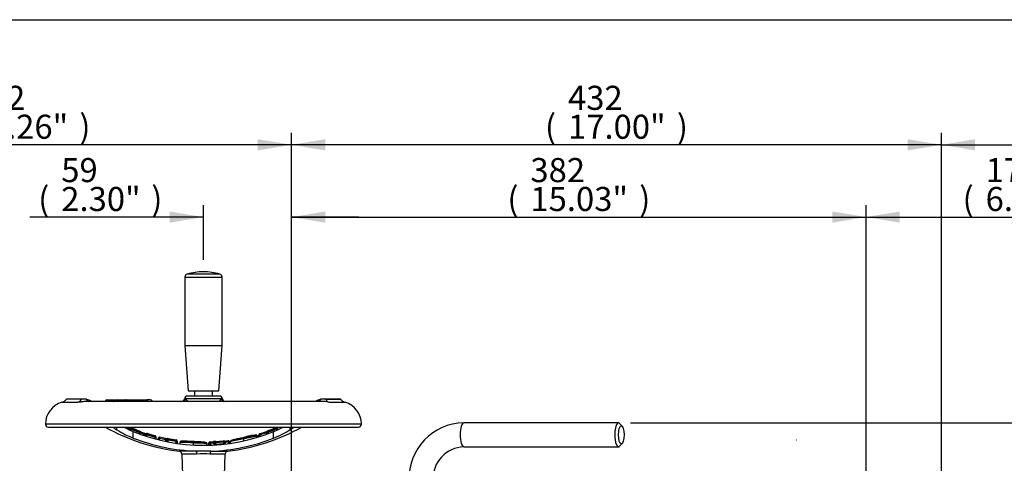
# Model space of a CAD drawing. Units: millimetres. Extents: x 0 to 594, y 0 to 420.
# Drawn here: x 107 to 238, y 351 to 410 of the extents above; entities that cross this region are included whole.
import ezdxf
from ezdxf.enums import TextEntityAlignment as Align
from ezdxf.lldxf.tags import DXFTag

# ---------------------------------------------------------------- set-up
doc = ezdxf.new("R2010")
doc.units = ezdxf.units.MM
for name, color, linetype in [('Default', 7, 'Continuous'), ('II2-01-STD', 7, 'Continuous'), ('II2-04SHW-STD', 7, 'Continuous'), ('PART4', 7, 'Continuous'), ('TSH-1', 7, 'Continuous')]:
    doc.layers.add(name, color=color, linetype=linetype)
doc.styles.add('SEACAD_Arial', font='arial.ttf')
tags = doc.linetypes.add('HIDDEN2', pattern=[4.7625, 3.175, -1.5875]).pattern_tags.tags
tags[6:7] = [DXFTag(74, 4), DXFTag(75, 0), DXFTag(340, '0'), DXFTag(46, 0.0), DXFTag(50, 0.0), DXFTag(44, 0.0), DXFTag(45, 0.0)]
tags[4:5] = [DXFTag(74, 4), DXFTag(75, 0), DXFTag(340, '0'), DXFTag(46, 0.0), DXFTag(50, 0.0), DXFTag(44, 0.0), DXFTag(45, 0.0)]
doc.dimstyles.new('ISO-InstDr', dxfattribs={"dimtxt": 3.2, "dimasz": 4.48, "dimexe": 1.6, "dimexo": 1.6, "dimgap": 0.8, "dimtad": 1, "dimdec": 0, "dimlfac": 5, "dimzin": 0, "dimdsep": 46, "dimtxsty": 'SEACAD_Arial', "dimblk1": '_SE_FILLED', "dimblk2": '_SE_FILLED', "dimsah": 1, "dimcen": 1.6, "dimadec": 0, "dimazin": 0, "dimtfac": 0.5, "dimtofl": 0, "dimtmove": 0, "dimatfit": 3, "dimfxl": 1, "dimtzin": 0, "dimarcsym": 0})

# ---------------------------------------------------------------- blocks, each defined once
blk = doc.blocks.new('SE4')
at = {"layer": 'II2-01-STD', "color": 7, "linetype": 'Continuous'}
for p, q in [((186.57, 356.45), (166.03, 356.45)), ((187.07, 355.98), (186.73, 356.36)), ((186.73, 353.33), (187.07, 353.71)), ((166.03, 353.25), (186.57, 353.25))]:
    blk.add_line(p, q, dxfattribs=at)
for radius, start, end in [(7.46, 91.1513, 181.1208), (4.26, 92.0537, 181.9272)]:
    blk.add_arc((166.18, 348.99), radius, start, end, dxfattribs=at)
for centre, start_param, end_param in [((166.03, 354.85), 3.141593, 6.283185), ((186.57, 354.85), 2.809469, 6.283185), ((186.57, 354.85), 0, 0.332124)]:
    blk.add_ellipse(centre, major_axis=(0, -1.6), ratio=0.30999, start_param=start_param, end_param=end_param, dxfattribs=at)
blk.add_ellipse((186.95, 354.85), major_axis=(0, -1.2), ratio=0.30999, dxfattribs=at)
at = {"layer": 'II2-04SHW-STD', "color": 7, "linetype": 'Continuous'}
for p, q in [((128.95, 375.81), (133.9, 375.81)), ((128.95, 375.81), (128.95, 366.7)), ((133.61, 376.19), (129.24, 376.19)), ((133.9, 366.7), (133.9, 375.81)), ((128.95, 366.7), (133.9, 366.7)), ((128.95, 366.7), (129.4, 360.7)), ((133.45, 360.7), (133.9, 366.7)), ((133.54, 360), (129.31, 360)), ((129.4, 360.7), (133.45, 360.7)), ((130.21, 360.7), (130.21, 360)), ((132.63, 360), (132.63, 360.7)), ((114.68, 359.16), (112.61, 359.16)), ((115.23, 359.58), (113.22, 359.58)), ((115.52, 359.58), (113.37, 359.58)), ((146.87, 359.28), (115.97, 359.28)), ((118.62, 359.48), (119.95, 359.48)), ((120.15, 359.28), (119.53, 359.28)), ((119.95, 359.48), (120.66, 359.48)), ((120.83, 359.28), (120.15, 359.28)), ((120.15, 359.28), (120.15, 359.28)), ((120.64, 359.48), (121.03, 359.48)), ((120.94, 359.38), (120.8, 359.38)), ((120.82, 359.37), (120.92, 359.37)), ((120.92, 359.38), (120.93, 359.38)), ((120.92, 359.38), (120.92, 359.36)), ((121.19, 359.38), (120.93, 359.38)), ((120.93, 359.38), (120.93, 359.36)), ((121.04, 359.48), (121.27, 359.48)), ((121.27, 359.48), (123.9, 359.48)), ((124.02, 359.28), (121.44, 359.28)), ((124.36, 359.48), (123.9, 359.48)), ((124.51, 359.28), (124.02, 359.28)), ((124.02, 359.28), (124.02, 359.28)), ((133.84, 359.61), (129.01, 359.61)), ((149.48, 359.58), (147.33, 359.58)), ((147.62, 359.58), (149.62, 359.58)), ((150.24, 359.16), (148.17, 359.16)), ((152.42, 356.28), (110.42, 356.28)), ((110.82, 355.88), (152.02, 355.88)), ((119.92, 355.52), (119.92, 355.88)), ((121.75, 355.63), (121.65, 355.66)), ((121.75, 355.62), (121.65, 355.62)), ((121.65, 355.62), (121.65, 355.44)), ((121.75, 355.62), (121.75, 355.44)), ((122.1, 354.41), (122.1, 355.28)), ((122.88, 355), (122.88, 355.2)), ((122.97, 355.2), (122.88, 355.2)), ((122.92, 355.31), (122.89, 355.32)), ((122.97, 355.2), (122.97, 354.97)), ((123.56, 354.75), (123.56, 354.93)), ((123.75, 354.96), (123.75, 354.93)), ((123.85, 354.88), (123.75, 354.9)), ((123.75, 354.87), (123.75, 354.9)), ((123.75, 354.67), (123.75, 354.87)), ((123.85, 354.87), (123.75, 354.87)), ((123.85, 354.87), (123.85, 354.62)), ((123.9, 355.05), (123.9, 354.98)), ((125, 354.67), (125, 354.73)), ((138.61, 354.65), (138.61, 354.66)), ((138.61, 354.65), (138.61, 354.65)), ((138.61, 354.53), (138.61, 354.65)), ((138.8, 354.59), (138.8, 354.85)), ((138.8, 354.85), (138.8, 354.85)), ((138.9, 354.85), (138.8, 354.85)), ((138.9, 354.85), (138.9, 354.6)), ((139.78, 354.88), (139.78, 355.09)), ((139.94, 355.22), (139.94, 355.23)), ((139.94, 354.98), (139.94, 355.22)), ((140.04, 355.22), (139.94, 355.22)), ((140.02, 355.4), (140.02, 355.34)), ((140.04, 355.22), (140.03, 355.27)), ((140.04, 355.22), (140.04, 355.02)), ((140.75, 354.41), (140.75, 355.28)), ((141.18, 355.66), (141.27, 355.69)), ((141.18, 355.47), (141.18, 355.66)), ((141.18, 355.66), (141.18, 355.66)), ((141.28, 355.66), (141.18, 355.66)), ((141.28, 355.66), (141.27, 355.69)), ((141.28, 355.72), (141.28, 355.75)), ((141.28, 355.72), (141.28, 355.66)), ((141.28, 355.66), (141.28, 355.47)), ((142.93, 355.52), (142.93, 355.88)), ((124.99, 354.55), (125, 354.59)), ((124.99, 354.3), (124.99, 354.55)), ((125.09, 354.55), (124.99, 354.55)), ((125.09, 354.56), (125.09, 354.55)), ((125.09, 354.55), (125.09, 354.3)), ((125.43, 354.41), (125.43, 354.43)), ((125.43, 354.2), (125.43, 354.41)), ((125.54, 354.41), (125.43, 354.41)), ((125.54, 354.42), (125.54, 354.41)), ((125.54, 354.41), (125.54, 354.17)), ((126.41, 353.95), (126.41, 354.22)), ((126.67, 354.17), (126.57, 354.19)), ((126.57, 354.19), (126.57, 354.17)), ((126.57, 353.95), (126.57, 354.17)), ((126.67, 354.17), (126.57, 354.17)), ((126.67, 354.17), (126.67, 354.17)), ((126.67, 354.17), (126.67, 353.93)), ((126.71, 354.34), (126.71, 354.29)), ((127.81, 354.11), (127.81, 354.16)), ((127.81, 353.98), (127.82, 354.01)), ((127.81, 353.74), (127.81, 353.98)), ((127.91, 353.98), (127.81, 353.98)), ((127.91, 353.99), (127.91, 353.98)), ((127.91, 353.98), (127.91, 353.69)), ((128.28, 353.84), (128.28, 353.84)), ((128.28, 353.84), (128.28, 353.84)), ((128.28, 353.84), (128.28, 353.67)), ((130.09, 353.76), (130.1, 353.88)), ((130.09, 353.52), (130.09, 353.76)), ((130.09, 353.76), (130.09, 353.76)), ((130.09, 353.76), (130.09, 353.76)), ((131.9, 353.66), (131.9, 353.67)), ((131.9, 353.47), (131.9, 353.66)), ((132.14, 353.74), (132.14, 353.79)), ((132.14, 353.47), (132.14, 353.74)), ((132.26, 353.74), (132.14, 353.74)), ((132.14, 353.74), (132.14, 353.74)), ((132.25, 353.91), (132.25, 353.86)), ((132.26, 353.74), (132.26, 353.74)), ((132.26, 353.74), (132.26, 353.46)), ((132.27, 353.48), (132.27, 353.75)), ((132.27, 353.75), (132.27, 353.75)), ((132.37, 353.75), (132.27, 353.75)), ((132.37, 353.76), (132.37, 353.75)), ((132.37, 353.75), (132.37, 353.51)), ((132.84, 353.77), (132.83, 353.89)), ((132.84, 353.53), (132.84, 353.77)), ((132.94, 353.84), (132.94, 353.84)), ((132.94, 353.57), (132.94, 353.84)), ((133.04, 353.84), (132.94, 353.84)), ((133.04, 353.84), (133.04, 353.86)), ((133.04, 353.84), (133.04, 353.6)), ((134.12, 353.93), (134.12, 353.93)), ((134.12, 353.69), (134.12, 353.93)), ((134.22, 353.93), (134.12, 353.93)), ((134.12, 353.93), (134.22, 353.93)), ((134.22, 353.93), (134.22, 353.69)), ((134.22, 353.93), (134.22, 353.93)), ((134.32, 353.9), (134.3, 354.02)), ((134.32, 353.9), (134.32, 353.65)), ((134.75, 353.95), (134.85, 353.96)), ((134.75, 353.95), (134.75, 353.95)), ((134.75, 353.71), (134.75, 353.95)), ((134.85, 353.95), (134.75, 353.95)), ((134.85, 353.95), (134.85, 353.96)), ((134.85, 353.95), (134.85, 353.72)), ((134.98, 353.93), (134.98, 353.92)), ((134.98, 353.92), (134.98, 353.74)), ((136.77, 354.47), (136.54, 354.42)), ((136.8, 354.3), (136.77, 354.42)), ((136.8, 354.05), (136.8, 354.3)), ((136.8, 354.3), (136.8, 354.3)), ((136.8, 354.3), (136.8, 354.3)), ((130.46, 352.67), (128.19, 352.67)), ((130.56, 352.29), (128.54, 352.29)), ((128.54, 352.29), (128.71, 347.46)), ((132.39, 352.67), (130.46, 352.67)), ((134.31, 352.29), (132.29, 352.29)), ((132.39, 352.67), (134.66, 352.67)), ((134.14, 347.46), (134.31, 352.29))]:
    blk.add_line(p, q, dxfattribs=at)
for centre, radius, start, end in [((129.35, 375.81), 0.4, 105.8444, 180), ((131.42, 368.5), 8, 90, 105.8444), ((131.42, 368.5), 8, 74.1556, 90), ((133.5, 375.81), 0.4, 0, 74.1556), ((129.31, 359.6), 0.4, 90, 175.0444), ((133.54, 359.6), 0.4, 4.3495, 90), ((113.42, 356.28), 3, 105.8011, 180), ((112.28, 360.32), 1.2, 285.8011, 321.8484), ((113.37, 356.58), 3, 90, 92.8272), ((115.45, 356.19), 3.4, 83.087, 93.7042), ((115.51, 357.57), 2.02, 58.1883, 80.1042), ((118.62, 359.18), 0.3, 90, 151.4784), ((121.04, 359.37), 0.105, 87.1946, 177.2777), ((124.36, 359.18), 0.3, 37.0142, 90), ((128.53, 359.66), 0.376, 270.9157, 356.3851), ((134.32, 359.66), 0.38, 184.9159, 268.4048), ((147.34, 357.57), 2.02, 99.9306, 121.693), ((147.1, 354.46), 4.82, 92.315, 93.153), ((147.1, 354.46), 4.82, 77.1926, 92.315), ((147.41, 356.01), 3.58, 86.5655, 96.6434), ((149.48, 356.58), 3, 87.1728, 90), ((150.57, 360.32), 1.2, 218.1516, 254.1989), ((149.42, 356.28), 3, 0, 74.1989), ((110.82, 356.28), 0.4, 180, 270), ((152.02, 356.28), 0.4, 270, 0), ((131.42, 379.28), 26.8, 240.8249, 263.0702), ((126.26, 365.33), 11.68, 237.1256, 249.1236), ((126.4, 366.1), 11.64, 241.4051, 248.3234), ((131.42, 379.28), 25.62, 245.9723, 247.5632), ((131.42, 379.28), 25.5, 246.5845, 247.5592), ((131.42, 379.28), 25.49, 246.6323, 247.5731), ((131.42, 379.28), 25.49, 246.6325, 247.5505), ((121.77, 355.68), 0.123, 68.0598, 162.777), ((131.42, 379.28), 25.55, 247.7429, 250.4503), ((131.42, 379.28), 25.37, 247.7568, 250.3778), ((131.42, 379.28), 25.37, 247.7508, 250.3791), ((131.42, 379.28), 25.43, 247.8066, 250.4182), ((131.42, 378.27), 24.81, 247.9212, 292.0788), ((124.46, 354.74), 1.65, 162.3748, 163.8571), ((122.87, 355.29), 0.0981, 57.4536, 71.5094), ((122.87, 355.22), 0.102, 60.5575, 70.7072), ((122.87, 355.22), 0.102, 352.1289, 60.5575), ((123.02, 355.2), 0.0525, 172.0505, 180.1063), ((124.42, 357.37), 2.48, 247.782, 255.5328), ((125.71, 361.37), 6.71, 250.6156, 253.3075), ((124.98, 356.78), 2.33, 232.3662, 238.1586), ((123.87, 354.93), 0.118, 71.5297, 168.4276), ((123.87, 354.87), 0.119, 71.8896, 166.9833), ((131.42, 379.28), 25.55, 252.7519, 255.4124), ((131.42, 379.28), 25.37, 252.7565, 255.3313), ((131.42, 379.28), 25.37, 252.7561, 255.3361), ((131.42, 379.28), 25.43, 252.7954, 255.3695), ((124.97, 354.62), 0.117, 359.9854, 76.6717), ((124.97, 354.56), 0.118, 359.968, 76.3021), ((131.42, 379.28), 26.8, 276.9298, 299.1751), ((139.95, 343.35), 11.51, 97.4389, 106.0069), ((138.4, 350.18), 4.6, 89.2993, 110.7532), ((140.66, 339.19), 15.59, 97.5547, 104.3422), ((138.49, 354.65), 0.12, 0.0168, 106.0083), ((138.56, 349.3), 5.35, 89.4775, 89.4952), ((138.92, 354.85), 0.117, 106.0652, 180.033), ((158.81, 290.28), 67.68, 106.4347, 107.1215), ((135.96, 354.12), 3.03, 13.7697, 14.6246), ((145.31, 333.42), 22.36, 104.3271, 106.6455), ((139.45, 355.64), 0.645, 300.6822, 319.8118), ((140.06, 355.29), 0.116, 108.4484, 180.0072), ((140.06, 355.23), 0.117, 108.7958, 180.0235), ((131.42, 379.28), 25.37, 289.7961, 292.4499), ((131.42, 379.28), 25.37, 289.7908, 292.4502), ((131.42, 379.28), 25.43, 289.7476, 292.4006), ((131.42, 379.28), 25.55, 289.7037, 292.4446), ((136.54, 365.93), 11.45, 291.5736, 298.6237), ((136.49, 365.51), 11.88, 290.9792, 302.7716), ((141.16, 355.72), 0.118, 16.8822, 113.6476), ((141.16, 355.66), 0.119, 18.2093, 113.3131), ((131.41, 378.18), 25.52, 248.6008, 267.8577), ((125.55, 354.41), 0.118, 75.7412, 170.3574), ((140.32, 418.85), 66.11, 257.0798, 257.8538), ((111.25, 293.59), 62.6, 76.0321, 76.7636), ((126.69, 354.17), 0.118, 78.4014, 173.6052), ((126.69, 354.23), 0.118, 78.0609, 147.1519), ((131.42, 379.28), 25.55, 259.2764, 261.8709), ((131.42, 379.28), 25.37, 259.2983, 261.8077), ((131.42, 379.28), 25.37, 259.2978, 261.8103), ((131.42, 379.28), 25.43, 259.3192, 261.8301), ((127.8, 354.05), 0.117, 359.9722, 83.1168), ((127.79, 353.99), 0.118, 359.9559, 82.7689), ((128.6, 339.49), 14.35, 84.0566, 91.3043), ((128.4, 353.84), 0.12, 83.2139, 145.8377), ((128.74, 342.1), 11.86, 83.4412, 91.6557), ((130.25, 340.59), 13.17, 82.7868, 90.6913), ((130.18, 341.48), 12.41, 82.5257, 90.3831), ((131.78, 353.66), 0.12, 43.621, 90.8014), ((131.79, 353.67), 0.107, 357.5765, 45.6913), ((131.78, 353.66), 0.12, 0.0157, 3.8675), ((132.25, 353.79), 0.118, 90.7024, 180.0293), ((132.26, 353.74), 0.122, 92.7958, 177.788), ((131.12, 378.45), 24.62, 272.6488, 272.9562), ((134.54, 353.84), 2.28, 179.4021, 182.4313), ((132.39, 353.75), 0.118, 91.1863, 180.0568), ((131.42, 379.28), 25.54, 272.1213, 273.1782), ((131.42, 379.28), 25.42, 272.1632, 273.1782), ((131.43, 378.19), 25.54, 272.1474, 291.3941), ((133.51, 347.96), 6.02, 94.8429, 96.5127), ((133.06, 353.84), 0.117, 92.3593, 180.0366), ((131.42, 379.28), 25.49, 273.6352, 276.0588), ((131.42, 379.28), 25.73, 273.6018, 276.003), ((131.42, 379.28), 25.37, 273.6763, 276.0167), ((134.1, 353.93), 0.118, 0.189, 97.2819), ((134.38, 353.7), 0.16, 180.6846, 188.4506), ((131.42, 379.28), 25.42, 276.4973, 277.4418), ((131.42, 379.28), 25.54, 276.4973, 277.4851), ((134.73, 353.95), 0.118, 2.9808, 98.3947), ((138.36, 342.23), 12.17, 97.3615, 106.0842), ((135.08, 353.93), 0.0949, 143.9653, 184.7678), ((135.11, 353.92), 0.12, 98.2569, 148.4794), ((128.14, 352.28), 0.4, 2, 83.0702), ((131.42, 340.92), 11.41, 85.6704, 94.3296), ((134.71, 352.28), 0.4, 96.9298, 178)]:
    blk.add_arc(centre, radius, start, end, dxfattribs=at)
for centre, major_axis, ratio, start_param, end_param in [((114.39, 360.32), (0, -1.2), 0.890007, 0.275781, 0.904925), ((116.48, 360.44), (0.22, 1.18), 0.655199, 2.520708, 3.037235), ((119.95, 359.18), (0, -0.3), 0.687647, 1.919862, 3.141593), ((120.77, 359.25), (-0.0975, -0.0222), 0.266724, 3.612107, 3.989576), ((120.85, 359.36), (0.0191, 0.0982), 0.795102, 3.945625, 4.86617), ((121.27, 359.38), (0, -0.1), 0.80051, 3.141593, 4.712389), ((121.38, 359.25), (-0.0977, -0.0213), 0.273793, 4.043421, 4.432564), ((123.9, 359.18), (0, -0.3), 0.413806, 1.919862, 3.141593), ((128.63, 359.62), (-0.215, -0.337), 0.946868, 1.032446, 2.079529), ((134.22, 359.62), (0.215, -0.337), 0.946868, 4.203657, 5.250739), ((146.37, 360.44), (-0.22, 1.18), 0.655199, 3.245951, 3.762477), ((148.46, 360.32), (0, -1.2), 0.890007, 5.378261, 6.007404), ((128.41, 379.28), (0, -26.43), 0.732853, -0.483617, -0.453546), ((123.84, 379.28), (0, -24.18), 0.351115, -0.24068, -0.210307), ((122.88, 355.21), (0.099, -0.0144), 0.348975, 0.395437, 1.501391), ((125.15, 379.28), (0, -24.57), 0.39391, -0.234292, -0.173195), ((124.64, 379.28), (0, -24.44), 0.360994, -0.19891, -0.132351), ((124.72, 379.28), (0, -24.56), 0.360994, -0.199422, -0.132351), ((123.44, 354.93), (-0.042, -0.113), 0.924412, 1.89935, 3.181034), ((138.9, 354.85), (-0.1, 0), 0.360238, 4.777706, 6.283185), ((139.7, 355.09), (0.033, -0.115), 0.620111, 1.395578, 3.224506), ((140.04, 355.23), (0.1, 0), 0.386068, 1.708234, 3.141593), ((134.44, 379.28), (0, -26.43), 0.732853, 0.453546, 0.483617), ((124.99, 354.56), (0.1, 0), 0.313233, 0, 1.489435), ((126.33, 354.22), (-0.03, -0.116), 0.622771, 1.730068, 3.22473), ((127.81, 353.99), (0.1, 0), 0.213105, 0, 1.540361), ((132.24, 353.74), (-0.0999, 0.0035), 0.006351, 4.531317, 6.280632), ((131.21, 379.28), (0, -25.39), 0.995991, 0.041249, 0.064126), ((132.37, 353.75), (-0.1, 0), 0.114584, 4.716634, 6.283185), ((133.04, 353.84), (-0.1, 0), 0.163714, 4.722791, 6.283185), ((130.44, 352.28), (0, 0.4), 0.298759, 4.747296, 6.162237), ((132.41, 352.28), (0, 0.4), 0.298759, 0.120949, 1.53589)]:
    blk.add_ellipse(centre, major_axis=major_axis, ratio=ratio, start_param=start_param, end_param=end_param, dxfattribs=at)
for points, knots in [([(115.98, 359.28), (115.96, 359.28), (115.93, 359.28), (115.82, 359.27), (115.74, 359.27), (115.57, 359.26), (115.49, 359.25), (115.33, 359.23), (115.25, 359.22), (115.15, 359.21), (115.11, 359.2), (115.04, 359.19), (115.01, 359.19), (114.92, 359.18), (114.86, 359.17), (114.76, 359.17), (114.72, 359.16), (114.68, 359.16)], [0.2097353, 0.2097353, 0.2097353, 0.2097353, 0.25, 0.25, 0.375, 0.375, 0.5, 0.5, 0.625, 0.625, 0.6875, 0.6875, 0.75, 0.75, 0.875, 0.875, 1, 1, 1, 1]), ([(118.35, 359.32), (118.36, 359.32), (118.36, 359.33), (118.37, 359.34), (118.38, 359.34), (118.42, 359.35), (118.45, 359.36), (118.54, 359.37), (118.59, 359.38), (118.7, 359.38), (118.76, 359.38), (118.86, 359.37), (118.89, 359.37), (118.97, 359.36), (119, 359.36), (119.12, 359.34), (119.2, 359.33), (119.32, 359.31), (119.36, 359.31), (119.45, 359.29), (119.49, 359.29), (119.53, 359.28)], [0.1418145, 0.1418145, 0.1418145, 0.1418145, 0.1875, 0.1875, 0.25, 0.25, 0.375, 0.375, 0.5, 0.5, 0.625, 0.625, 0.6875, 0.6875, 0.75, 0.75, 0.875, 0.875, 0.9375, 0.9375, 1, 1, 1, 1]), ([(120.83, 359.28), (120.83, 359.31), (120.82, 359.33), (120.79, 359.38), (120.78, 359.4), (120.73, 359.46), (120.69, 359.48), (120.66, 359.48)], [0, 0, 0, 0, 0.25, 0.25, 0.5, 0.5, 1, 1, 1, 1]), ([(120.87, 359.27), (120.86, 359.28), (120.85, 359.33), (120.81, 359.41), (120.74, 359.46), (120.68, 359.48), (120.66, 359.48), (120.66, 359.48)], [0, 0, 0, 0, 0.125851, 0.463588, 0.731316, 0.971933, 1, 1, 1, 1]), ([(120.92, 359.36), (120.92, 359.36), (120.92, 359.35), (120.91, 359.32), (120.9, 359.3), (120.88, 359.28), (120.87, 359.28), (120.87, 359.28)], [0, 0, 0, 0, 0.0244756, 0.1870127, 0.312082, 0.414468, 0.4565647, 0.4565647, 0.4565647, 0.4565647]), ([(121.04, 359.48), (121.03, 359.48), (121, 359.47), (120.96, 359.46), (120.94, 359.43), (120.92, 359.4), (120.92, 359.38), (120.92, 359.38)], [0, 0, 0, 0, 0.237309, 0.483131, 0.685241, 0.870118, 1, 1, 1, 1]), ([(121.3, 359.25), (121.3, 359.28), (121.28, 359.32), (121.24, 359.36), (121.22, 359.38), (121.19, 359.38)], [0, 0, 0, 0, 0.5, 0.5, 1, 1, 1, 1]), ([(121.27, 359.48), (121.29, 359.48), (121.31, 359.47), (121.34, 359.45), (121.36, 359.44), (121.4, 359.39), (121.43, 359.34), (121.44, 359.28)], [0, 0, 0, 0, 0.25, 0.25, 0.5, 0.5, 1, 1, 1, 1]), ([(124.51, 359.28), (124.55, 359.29), (124.57, 359.31), (124.6, 359.32), (124.6, 359.33), (124.61, 359.34), (124.61, 359.35), (124.6, 359.35), (124.6, 359.35), (124.6, 359.35)], [0, 0, 0, 0, 0.125, 0.125, 0.1875, 0.1875, 0.25, 0.25, 0.2618766, 0.2618766, 0.2618766, 0.2618766]), ([(128.91, 359.63), (128.91, 359.64), (128.92, 359.64), (128.93, 359.64), (128.96, 359.63), (129.01, 359.61)], [0.3064159, 0.3064159, 0.3064159, 0.3064159, 0.5, 0.5, 1, 1, 1, 1]), ([(133.46, 359.28), (133.46, 359.28), (133.46, 359.28), (133.62, 359.43), (133.75, 359.55), (133.84, 359.61)], [0.8728018, 0.8728018, 0.8728018, 0.8728018, 0.875, 0.875, 1, 1, 1, 1]), ([(133.84, 359.61), (133.86, 359.62), (133.88, 359.63), (133.91, 359.63), (133.92, 359.64), (133.93, 359.64), (133.94, 359.64), (133.94, 359.63)], [0, 0, 0, 0, 0.25, 0.25, 0.5, 0.5, 0.692506, 0.692506, 0.692506, 0.692506]), ([(121.83, 355.79), (121.81, 355.8), (121.79, 355.8), (121.75, 355.81), (121.72, 355.8), (121.68, 355.78), (121.66, 355.75), (121.65, 355.73), (121.65, 355.72)], [0, 0, 0, 0, 0.161172, 0.348085, 0.516121, 0.69163, 0.875778, 1, 1, 1, 1]), ([(121.83, 355.73), (121.81, 355.73), (121.79, 355.74), (121.75, 355.74), (121.71, 355.73), (121.68, 355.71), (121.66, 355.68), (121.65, 355.66), (121.65, 355.66)], [0, 0, 0, 0, 0.165169, 0.360336, 0.534472, 0.715515, 0.905095, 1, 1, 1, 1]), ([(121.75, 355.63), (121.75, 355.65), (121.76, 355.66), (121.77, 355.69), (121.78, 355.7), (121.8, 355.73), (121.81, 355.73), (121.82, 355.73)], [0, 0, 0, 0, 0.25, 0.25, 0.5, 0.5, 1, 1, 1, 1]), ([(122.89, 355.24), (122.89, 355.26), (122.9, 355.28), (122.91, 355.31), (122.9, 355.32), (122.9, 355.32)], [0, 0, 0, 0, 0.5, 0.5, 1, 1, 1, 1]), ([(123.8, 354.97), (123.79, 354.97), (123.75, 354.98), (123.68, 355), (123.6, 355.03), (123.54, 355.05), (123.51, 355.07), (123.5, 355.07), (123.5, 355.07)], [0.4276257, 0.4276257, 0.4276257, 0.4276257, 0.4991933, 0.6168704, 0.7427573, 0.8703508, 0.9635324, 1, 1, 1, 1]), ([(123.85, 354.88), (123.86, 354.91), (123.87, 354.94), (123.89, 354.97), (123.89, 354.98), (123.9, 354.98), (123.9, 354.99), (123.9, 354.98)], [0, 0, 0, 0, 0.5, 0.5, 0.75, 0.75, 1, 1, 1, 1]), ([(125, 354.59), (125, 354.61), (125.01, 354.63), (125.01, 354.66), (125, 354.67), (125, 354.67)], [0, 0, 0, 0, 0.5, 0.5, 1, 1, 1, 1]), ([(138.6, 354.62), (138.61, 354.62), (138.62, 354.65), (138.6, 354.73), (138.55, 354.76), (138.51, 354.78), (138.49, 354.79), (138.4, 354.8), (138.28, 354.79), (138.11, 354.76), (137.89, 354.72), (137.61, 354.66), (137.3, 354.59), (137.01, 354.53), (136.84, 354.49), (136.77, 354.47)], [0, 0, 0, 0, 0.007299, 0.055419, 0.099367, 0.159097, 0.257226, 0.403708, 0.495401, 0.576181, 0.663391, 0.745031, 0.835934, 0.9462, 1, 1, 1, 1]), ([(138.88, 354.97), (138.88, 354.97), (138.88, 354.96), (138.88, 354.93), (138.89, 354.91), (138.89, 354.89)], [0, 0, 0, 0, 0.5, 0.5, 1, 1, 1, 1]), ([(139.99, 355.32), (139.99, 355.32), (139.99, 355.32), (139.98, 355.31), (139.95, 355.3), (139.91, 355.28), (139.84, 355.26), (139.76, 355.23), (139.7, 355.21), (139.68, 355.21), (139.67, 355.2)], [0.2405414, 0.2405414, 0.2405414, 0.2405414, 0.2709031, 0.3239909, 0.4055502, 0.5171828, 0.6541133, 0.8046945, 0.9402607, 1, 1, 1, 1]), ([(140.02, 355.34), (140.01, 355.34), (140.01, 355.34), (140.01, 355.31), (140.02, 355.29), (140.03, 355.27)], [0, 0, 0, 0, 0.5, 0.5, 1, 1, 1, 1]), ([(141.18, 355.66), (141.17, 355.69), (141.15, 355.72), (141.13, 355.75), (141.13, 355.76), (141.12, 355.77), (141.12, 355.77), (141.11, 355.77)], [0, 0, 0, 0, 0.5, 0.5, 0.75, 0.75, 1, 1, 1, 1]), ([(125.58, 354.53), (125.58, 354.53), (125.57, 354.53), (125.57, 354.52), (125.56, 354.51), (125.55, 354.48), (125.54, 354.45), (125.54, 354.42)], [0, 0, 0, 0, 0.25, 0.25, 0.5, 0.5, 1, 1, 1, 1]), ([(126.65, 354.28), (126.65, 354.28), (126.63, 354.29), (126.6, 354.29), (126.53, 354.3), (126.46, 354.32), (126.4, 354.33), (126.37, 354.34), (126.36, 354.34)], [0.4404438, 0.4404438, 0.4404438, 0.4404438, 0.4713697, 0.5692433, 0.6863351, 0.8140048, 0.9461614, 1, 1, 1, 1]), ([(126.57, 354.16), (126.57, 354.16), (126.56, 354.16), (126.54, 354.17), (126.53, 354.17), (126.49, 354.18), (126.47, 354.19), (126.44, 354.21), (126.42, 354.22), (126.41, 354.22)], [0, 0, 0, 0, 0.25, 0.25, 0.5, 0.5, 0.75, 0.75, 1, 1, 1, 1]), ([(126.67, 354.17), (126.68, 354.21), (126.68, 354.24), (126.7, 354.27), (126.7, 354.28), (126.71, 354.29), (126.71, 354.29), (126.71, 354.29)], [0, 0, 0, 0, 0.5, 0.5, 0.75, 0.75, 1, 1, 1, 1]), ([(127.82, 354.01), (127.82, 354.04), (127.82, 354.06), (127.82, 354.1), (127.81, 354.11), (127.81, 354.11)], [0, 0, 0, 0, 0.5, 0.5, 1, 1, 1, 1]), ([(128.3, 353.9), (128.3, 353.9), (128.29, 353.89), (128.28, 353.86), (128.28, 353.84), (128.28, 353.84)], [0, 0, 0, 0, 0.423776, 0.931924, 1, 1, 1, 1]), ([(130.05, 353.94), (129.99, 353.95), (129.8, 353.95), (129.5, 353.97), (129.19, 353.99), (128.94, 354.01), (128.74, 354.01), (128.59, 354.01), (128.48, 354), (128.4, 353.98), (128.36, 353.96), (128.32, 353.94), (128.31, 353.92), (128.31, 353.91)], [0, 0, 0, 0, 0.0586783, 0.183129, 0.2752526, 0.3573095, 0.4346024, 0.5155738, 0.6124003, 0.7209985, 0.8620281, 0.9353082, 0.9412791, 0.9412791, 0.9412791, 0.9412791]), ([(130.1, 353.94), (130.03, 353.94), (129.96, 353.95), (129.82, 353.95), (129.75, 353.96), (129.61, 353.97), (129.54, 353.97), (129.4, 353.98), (129.34, 353.98), (129.2, 353.99), (129.14, 353.99), (129.01, 354), (128.95, 354), (128.87, 354.01), (128.84, 354.01), (128.79, 354.01), (128.77, 354.01), (128.73, 354.01), (128.71, 354.01), (128.67, 354.01), (128.65, 354.01), (128.62, 354), (128.6, 354), (128.58, 354), (128.57, 354), (128.53, 354), (128.52, 354), (128.47, 353.99), (128.46, 353.98), (128.43, 353.97), (128.42, 353.97), (128.41, 353.96), (128.41, 353.96), (128.41, 353.96)], [0, 0, 0, 0, 0.0625, 0.0625, 0.125, 0.125, 0.1875, 0.1875, 0.25, 0.25, 0.3125, 0.3125, 0.375, 0.375, 0.40625, 0.40625, 0.4375, 0.4375, 0.46875, 0.46875, 0.5, 0.5, 0.53125, 0.53125, 0.5625, 0.5625, 0.625, 0.625, 0.75, 0.75, 0.875, 0.875, 1, 1, 1, 1]), ([(131.9, 353.67), (131.9, 353.69), (131.89, 353.73), (131.86, 353.76), (131.83, 353.78), (131.79, 353.8), (131.71, 353.83), (131.59, 353.85), (131.42, 353.87), (131.21, 353.89), (130.96, 353.9), (130.65, 353.91), (130.34, 353.93), (130.17, 353.94), (130.1, 353.94)], [0, 0, 0, 0, 0.03708, 0.079342, 0.148882, 0.274967, 0.38775, 0.489071, 0.575217, 0.651579, 0.731486, 0.823508, 0.942989, 1, 1, 1, 1]), ([(131.78, 353.78), (131.78, 353.78), (131.78, 353.79), (131.77, 353.79), (131.76, 353.8), (131.74, 353.81), (131.72, 353.82), (131.68, 353.83), (131.66, 353.83), (131.61, 353.84), (131.59, 353.85), (131.54, 353.85), (131.52, 353.86), (131.48, 353.86), (131.46, 353.86), (131.42, 353.87), (131.4, 353.87), (131.35, 353.88), (131.32, 353.88), (131.27, 353.88), (131.24, 353.88), (131.18, 353.89), (131.15, 353.89), (131.05, 353.89), (130.99, 353.9), (130.85, 353.9), (130.79, 353.91), (130.65, 353.91), (130.58, 353.91), (130.47, 353.92), (130.43, 353.92), (130.39, 353.92)], [0, 0, 0, 0, 0.125, 0.125, 0.25, 0.25, 0.375, 0.375, 0.4375, 0.4375, 0.5, 0.5, 0.53125, 0.53125, 0.5625, 0.5625, 0.59375, 0.59375, 0.625, 0.625, 0.65625, 0.65625, 0.6875, 0.6875, 0.75, 0.75, 0.8125, 0.8125, 0.875, 0.875, 0.9132169, 0.9132169, 0.9132169, 0.9132169]), ([(132.39, 353.87), (132.38, 353.87), (132.38, 353.86), (132.37, 353.82), (132.37, 353.8), (132.37, 353.76)], [0, 0, 0, 0, 0.5, 0.5, 1, 1, 1, 1]), ([(133.02, 353.95), (132.94, 353.95), (132.84, 353.94), (132.76, 353.94), (132.75, 353.94)], [0.870314, 0.870314, 0.870314, 0.870314, 0.99151, 1, 1, 1, 1]), ([(132.96, 353.9), (132.96, 353.9), (132.94, 353.9), (132.9, 353.9), (132.84, 353.89), (132.82, 353.89), (132.82, 353.89)], [0.6529732, 0.6529732, 0.6529732, 0.6529732, 0.6644009, 0.8135669, 0.9790808, 1, 1, 1, 1]), ([(132.94, 353.8), (132.94, 353.8), (132.93, 353.79), (132.89, 353.78), (132.87, 353.78), (132.84, 353.77)], [0, 0, 0, 0, 0.5, 0.5, 1, 1, 1, 1]), ([(132.94, 353.57), (132.94, 353.57), (132.95, 353.58), (132.99, 353.59), (133.01, 353.6), (133.04, 353.6)], [0, 0, 0, 0, 0.5, 0.5, 1, 1, 1, 1]), ([(133.04, 353.86), (133.04, 353.89), (133.04, 353.92), (133.04, 353.95), (133.05, 353.96), (133.05, 353.96)], [0, 0, 0, 0, 0.5, 0.5, 1, 1, 1, 1]), ([(134.12, 353.93), (134.11, 353.96), (134.11, 354), (134.1, 354.03), (134.09, 354.04), (134.09, 354.05), (134.09, 354.05), (134.08, 354.05)], [0, 0, 0, 0, 0.5, 0.5, 0.75, 0.75, 1, 1, 1, 1]), ([(134.12, 353.69), (134.14, 353.7), (134.17, 353.7), (134.2, 353.7), (134.22, 353.7), (134.22, 353.69)], [0, 0, 0, 0, 0.5, 0.5, 1, 1, 1, 1]), ([(134.3, 354.02), (134.29, 354.02), (134.26, 354.01), (134.22, 354.01), (134.19, 354.01), (134.18, 354.01)], [0, 0, 0, 0, 0.0627335, 0.2494211, 0.3126692, 0.3126692, 0.3126692, 0.3126692]), ([(134.32, 353.9), (134.29, 353.89), (134.26, 353.89), (134.23, 353.88), (134.22, 353.89), (134.22, 353.89)], [0, 0, 0, 0, 0.5, 0.5, 1, 1, 1, 1]), ([(134.75, 353.95), (134.75, 353.98), (134.74, 354.02), (134.73, 354.05), (134.73, 354.06), (134.72, 354.07), (134.72, 354.07), (134.72, 354.07)], [0, 0, 0, 0, 0.5, 0.5, 0.75, 0.75, 1, 1, 1, 1]), ([(136.54, 354.42), (136.42, 354.4), (136.22, 354.36), (135.91, 354.3), (135.66, 354.24), (135.45, 354.19), (135.29, 354.15), (135.17, 354.11), (135.09, 354.07), (135.05, 354.04), (135.03, 354.02), (134.99, 353.97), (134.99, 353.94), (134.99, 353.93)], [0, 0, 0, 0, 0.110577, 0.217214, 0.309858, 0.392886, 0.476579, 0.586114, 0.696119, 0.846679, 0.949414, 0.986211, 1, 1, 1, 1]), ([(136.77, 354.42), (136.67, 354.4), (136.47, 354.35), (136.15, 354.29), (135.85, 354.23), (135.61, 354.18), (135.43, 354.14), (135.27, 354.1), (135.17, 354.07), (135.1, 354.05), (135.09, 354.04), (135.08, 354.04)], [0, 0, 0, 0, 0.092186, 0.2142257, 0.3100382, 0.3943548, 0.4737887, 0.556514, 0.663949, 0.7701417, 0.9157715, 0.9157715, 0.9157715, 0.9157715])]:
    blk.add_open_spline(points, degree=3, knots=knots, dxfattribs=at)
for points in [[(120.92, 359.36), (120.92, 359.36), (120.92, 359.36), (120.93, 359.36)], [(129.01, 359.61), (129.1, 359.55), (129.22, 359.44), (129.38, 359.29)], [(121.65, 355.66), (121.65, 355.66), (121.65, 355.65), (121.65, 355.62)], [(122.93, 355.37), (122.93, 355.37), (122.92, 355.37), (122.91, 355.38)], [(130.28, 353.93), (130.22, 353.93), (130.16, 353.93), (130.1, 353.94)]]:
    blk.add_open_spline(points, degree=3, dxfattribs=at)
blk.add_rational_spline([(125.43, 354.43), (125.43, 354.43), (125.54, 354.42)], [1, 0.686325103829, 1], degree=2, dxfattribs=at)
at = {"layer": 'PART4', "color": 7, "linetype": 'HIDDEN2'}
blk.add_line((210.23, 354.14), (210.21, 354.14), dxfattribs=at)
blk = doc.blocks.new('DMBLK8')
at = {"layer": 'Default', "linetype": 'Continuous'}
for points in [[(75.15, 394.12), (70.67, 393.38), (75.15, 392.63)], [(138.64, 394.12), (138.64, 392.63), (143.12, 393.38)]]:
    blk.add_hatch(color=7, dxfattribs=at).paths.add_polyline_path(points)
at = {"layer": 'Default', "color": 7, "linetype": 'Continuous'}
for p, q in [((70.67, 324.97), (70.67, 394.98)), ((143.12, 335.43), (143.12, 394.98)), ((143.12, 393.38), (70.67, 393.38))]:
    blk.add_line(p, q, dxfattribs=at)
at = {"layer": 'Default', "color": 7, "linetype": 'Continuous', "style": 'SEACAD_Arial'}
for s, p in [('362', (100.47, 401.22)), ('(', (97.4, 397.38)), ('14.26"', (100.47, 397.38)), (')', (114.93, 397.38))]:
    blk.add_text(s, height=3.2, dxfattribs=at).set_placement(p, align=Align.TOP_LEFT)
blk = doc.blocks.new('_SE_FILLED')
at = {"color": 0}
blk.add_line((0, 0), (-1, 0), dxfattribs=at)
blk.add_solid([(0, 0), (-1, -0.1665), (-1, 0.1665), (0, 0)], dxfattribs=at)
blk = doc.blocks.new('DMBLK9')
at = {"layer": 'Default', "linetype": 'Continuous'}
for points in [[(147.6, 394.12), (143.12, 393.38), (147.6, 392.63)], [(225.01, 394.12), (225.01, 392.63), (229.49, 393.38)]]:
    blk.add_hatch(color=7, dxfattribs=at).paths.add_polyline_path(points)
at = {"layer": 'Default', "color": 7, "linetype": 'Continuous'}
for p, q in [((143.12, 335.43), (143.12, 394.98)), ((229.49, 322.23), (229.49, 394.98)), ((229.49, 393.38), (143.12, 393.38))]:
    blk.add_line(p, q, dxfattribs=at)
at = {"layer": 'Default', "color": 7, "linetype": 'Continuous', "style": 'SEACAD_Arial'}
for s, p in [('432', (179.87, 401.22)), ('(', (176.81, 397.38)), ('17.00"', (179.87, 397.38)), (')', (194.34, 397.38))]:
    blk.add_text(s, height=3.2, dxfattribs=at).set_placement(p, align=Align.TOP_LEFT)
blk = doc.blocks.new('DMBLK10')
at = {"layer": 'Default', "linetype": 'Continuous'}
for points in [[(233.97, 394.12), (229.49, 393.38), (233.97, 392.63)], [(271.01, 394.12), (271.01, 392.63), (275.49, 393.38)]]:
    blk.add_hatch(color=7, dxfattribs=at).paths.add_polyline_path(points)
at = {"layer": 'Default', "color": 7, "linetype": 'Continuous'}
for p, q in [((229.49, 322.23), (229.49, 394.98)), ((275.49, 317.07), (275.49, 394.98)), ((229.49, 393.38), (275.49, 393.38))]:
    blk.add_line(p, q, dxfattribs=at)
at = {"layer": 'Default', "color": 7, "linetype": 'Continuous', "style": 'SEACAD_Arial'}
for s, p in [('230', (245.32, 401.22)), ('(', (242.26, 397.38)), ('9.06"', (245.32, 397.38)), (')', (257.28, 397.38)), ('*', (260.99, 397.38))]:
    blk.add_text(s, height=3.2, dxfattribs=at).set_placement(p, align=Align.TOP_LEFT)
blk = doc.blocks.new('DMBLK11')
at = {"layer": 'Default', "linetype": 'Continuous'}
for points in [[(147.6, 384.52), (143.12, 383.78), (147.6, 383.03)], [(215, 384.52), (215, 383.03), (219.48, 383.78)]]:
    blk.add_hatch(color=7, dxfattribs=at).paths.add_polyline_path(points)
at = {"layer": 'Default', "color": 7, "linetype": 'Continuous'}
for p, q in [((143.12, 335.43), (143.12, 385.38)), ((219.48, 321.75), (219.48, 385.38)), ((143.12, 383.78), (219.48, 383.78))]:
    blk.add_line(p, q, dxfattribs=at)
at = {"layer": 'Default', "color": 7, "linetype": 'Continuous', "style": 'SEACAD_Arial'}
for s, p in [('382', (174.87, 391.62)), ('(', (171.81, 387.78)), ('15.03"', (174.87, 387.78)), (')', (189.34, 387.78))]:
    blk.add_text(s, height=3.2, dxfattribs=at).set_placement(p, align=Align.TOP_LEFT)
blk = doc.blocks.new('DMBLK12')
at = {"layer": 'Default', "linetype": 'Continuous'}
for points in [[(223.96, 384.52), (219.48, 383.78), (223.96, 383.03)], [(249.96, 384.52), (249.96, 383.03), (254.44, 383.78)]]:
    blk.add_hatch(color=7, dxfattribs=at).paths.add_polyline_path(points)
at = {"layer": 'Default', "color": 7, "linetype": 'Continuous'}
for p, q in [((219.48, 321.75), (219.48, 385.38)), ((254.44, 319.13), (254.44, 385.38)), ((219.48, 383.78), (254.44, 383.78))]:
    blk.add_line(p, q, dxfattribs=at)
at = {"layer": 'Default', "color": 7, "linetype": 'Continuous', "style": 'SEACAD_Arial'}
for s, p in [('175', (235.37, 391.62)), ('(', (232.31, 387.78)), ('6.88"', (235.37, 387.78)), (')', (247.34, 387.78)), ('*', (251.04, 387.78))]:
    blk.add_text(s, height=3.2, dxfattribs=at).set_placement(p, align=Align.TOP_LEFT)
blk = doc.blocks.new('DMBLK13')
at = {"layer": 'Default', "linetype": 'Continuous'}
for points in [[(289.72, 351.97), (288.97, 356.45), (288.22, 351.97)], [(289.72, 331.91), (288.22, 331.91), (288.97, 327.43)]]:
    blk.add_hatch(color=7, dxfattribs=at).paths.add_polyline_path(points)
at = {"layer": 'Default', "color": 7, "linetype": 'Continuous'}
for p, q in [((188.17, 356.45), (290.57, 356.45)), ((288.97, 327.43), (288.97, 356.45)), ((151.12, 327.43), (290.57, 327.43))]:
    blk.add_line(p, q, dxfattribs=at)
at = {"layer": 'Default', "color": 7, "linetype": 'Continuous', "style": 'SEACAD_Arial'}
for s, p in [(')', (284.97, 348.72)), ('5.71"', (284.97, 336.75)), ('145', (281.13, 336.75)), ('(', (284.97, 333.69))]:
    blk.add_text(s, height=3.2, rotation=90, dxfattribs=at).set_placement(p, align=Align.TOP_LEFT)
blk = doc.blocks.new('DMBLK23')
at = {"layer": 'Default', "linetype": 'Continuous'}
for points in [[(126.94, 384.52), (126.94, 383.03), (131.42, 383.78)], [(147.6, 384.52), (143.12, 383.78), (147.6, 383.03)]]:
    blk.add_hatch(color=7, dxfattribs=at).paths.add_polyline_path(points)
at = {"layer": 'Default', "color": 7, "linetype": 'Continuous'}
for p, q in [((131.42, 378.1), (131.42, 385.38)), ((143.12, 335.43), (143.12, 385.38)), ((131.42, 383.78), (108.34, 383.78)), ((152.08, 383.78), (143.12, 383.78))]:
    blk.add_line(p, q, dxfattribs=at)
at = {"layer": 'Default', "color": 7, "linetype": 'Continuous', "style": 'SEACAD_Arial'}
for s, p in [('59', (112.52, 391.62)), ('(', (109.46, 387.78)), ('2.30"', (112.52, 387.78)), (')', (124.49, 387.78))]:
    blk.add_text(s, height=3.2, dxfattribs=at).set_placement(p, align=Align.TOP_LEFT)

msp = doc.modelspace()

# ---------------------------------------------------------------- linework, layer by layer
at = {"layer": 'Default', "color": 7, "linetype": 'Continuous'}
msp.add_line((14, 410), (587, 410), dxfattribs=at)

# ---------------------------------------------------------------- block references
at = {"layer": 'TSH-1'}
msp.add_blockref('SE4', (0, 0), dxfattribs=at)

# ---------------------------------------------------------------- dimensions: what is measured, and where the dimension line sits
at = {"layer": 'Default', "color": 7, "linetype": 'Continuous'}
for base, p1, p2, text, picture, middle in [((70.67, 393.38), (143.12, 327.43), (70.67, 323.37), '\\A1;<>', 'DMBLK8', (106.9, 393.38)), ((143.12, 393.38), (229.49, 320.63), (143.12, 327.43), '\\A1;<>', 'DMBLK9', (186.31, 393.38)), ((275.49, 393.38), (229.49, 320.63), (275.49, 315.47), '\\A1;<> *', 'DMBLK10', (252.49, 393.38)), ((131.42479836, 383.77514856), (143.12479836, 327.42676513), (131.42479836, 376.4967651), '\\A1;<>', 'DMBLK23', (127.07029661, 383.77514856)), ((219.48, 383.78), (143.12, 327.43), (219.48, 320.15), '\\A1;<>', 'DMBLK11', (181.3, 383.78)), ((254.44, 383.78), (219.48, 320.15), (254.44, 317.53), '\\A1;<> *', 'DMBLK12', (242.55, 383.78))]:
    dim = msp.add_linear_dim(base=base, p1=p1, p2=p2, text=text, dimstyle='ISO-InstDr', override={"dimpost": '\\X'}, dxfattribs=at)
    dim.commit()
    dim.dimension.update_dxf_attribs({"geometry": picture, "text_midpoint": middle, "dimtype": 160})
dim = msp.add_linear_dim(base=(288.97, 356.45), p1=(143.12, 327.43), p2=(186.57, 356.45), angle=90, text='\\A1;<>', dimstyle='ISO-InstDr', override={"dimpost": '\\X'}, dxfattribs=at)
dim.commit()
dim.dimension.update_dxf_attribs({"geometry": 'DMBLK13', "text_midpoint": (288.97, 341.94), "dimtype": 160})

doc.saveas('drawing.dxf')
